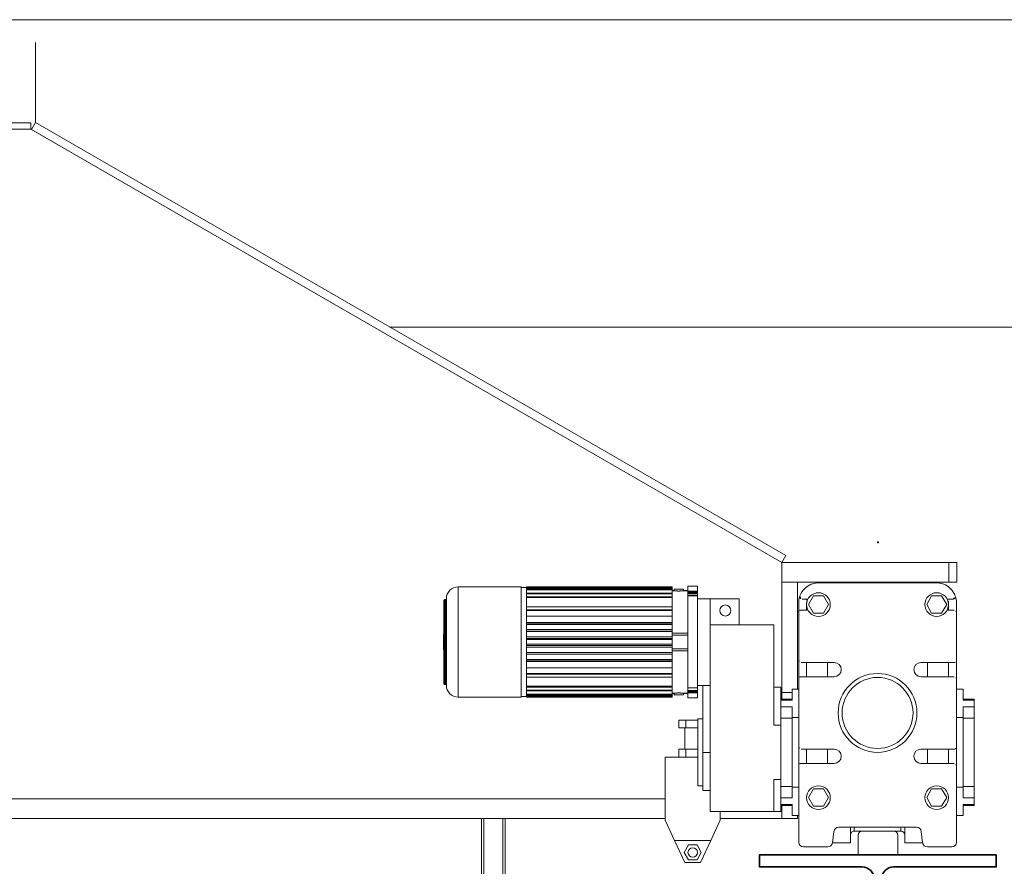
# Model space of a CAD drawing. Units: metres. Extents: x 4631261.1 to 4631354.1, y 5387193 to 5387217.4.
# Drawn here: x 4631297.3 to 4631298.5, y 5387202.8 to 5387203.8 of the extents above; entities that cross this region are included whole.
import ezdxf

# ---------------------------------------------------------------- set-up
doc = ezdxf.new("R2010")
doc.units = ezdxf.units.M
doc.linetypes.add('AUSGEZOGEN', pattern=[0])
doc.layers.add('SHAPE_LINES', color=7, linetype='Continuous', lineweight=35)
doc.layers.add('Standard', color=7, linetype='Continuous', lineweight=25)

# ---------------------------------------------------------------- blocks, each defined once
blk = doc.blocks.new('COMPLEXOBJECT_15')
at = {"layer": 'Standard', "color": 6, "linetype": 'AUSGEZOGEN', "lineweight": 35}
for p, q in [((4631298.3668, 5387202.493), (4631298.3668, 5387202.7413)), ((4631298.3758, 5387202.7413), (4631298.3758, 5387202.493))]:
    blk.add_line(p, q, dxfattribs=at)
for points in [[(4631298.3512, 5387202.7568), (4631298.2211, 5387202.7568), (4631298.2211, 5387202.7723), (4631298.5214, 5387202.7723)], [(4631298.5214, 5387202.7723), (4631298.5214, 5387202.7568), (4631298.3913, 5387202.7568)], [(4631298.3913, 5387202.4775), (4631298.5214, 5387202.4775), (4631298.5214, 5387202.462), (4631298.2211, 5387202.462), (4631298.2211, 5387202.4775), (4631298.3512, 5387202.4775)]]:
    blk.add_lwpolyline(points, dxfattribs=at)
for centre, start, end in [((4631298.3512, 5387202.7413), 0, 90), ((4631298.3913, 5387202.7413), 90, 180), ((4631298.3512, 5387202.493), 270, 0), ((4631298.3913, 5387202.493), 180, 270)]:
    blk.add_arc(centre, 0.0155, start, end, dxfattribs=at)

msp = doc.modelspace()

# ---------------------------------------------------------------- linework, layer by layer
at = {"color": 6, "linetype": 'AUSGEZOGEN', "lineweight": 13}
msp.add_line((4631297.3025, 5387203.7015), (4631297.3025, 5387203.8029), dxfattribs=at)
at = {"layer": 'SHAPE_LINES', "color": 6, "lineweight": 13}
for p, q in [((4631297.2969, 5387203.7013), (4631296.8166, 5387203.7013)), ((4631297.2969, 5387203.6933), (4631297.2969, 5387203.7013)), ((4631297.3025, 5387203.7015), (4631297.2975, 5387203.6928)), ((4631298.2543, 5387203.152), (4631297.3025, 5387203.7015)), ((4631297.2686, 5387203.6933), (4631297.2969, 5387203.6933)), ((4631297.2966, 5387203.6933), (4631298.2493, 5387203.1433)), ((4631297.2969, 5387203.6932), (4631297.2969, 5387203.6933)), ((4631297.2969, 5387203.6933), (4631297.2977, 5387203.6931)), ((4631297.2969, 5387203.6932), (4631297.2969, 5387203.6933)), ((4631297.2975, 5387203.6928), (4631298.2493, 5387203.1433)), ((4631297.3058, 5387203.688), (4631297.3058, 5387203.688)), ((4631298.3708, 5387203.1683), (4631298.3708, 5387203.1693)), ((4631298.3708, 5387203.1693), (4631298.3718, 5387203.1693)), ((4631298.3718, 5387203.1683), (4631298.3708, 5387203.1683)), ((4631298.3718, 5387203.1693), (4631298.3718, 5387203.1683)), ((4631298.2543, 5387203.152), (4631298.2493, 5387203.1433)), ((4631298.2493, 5387203.1183), (4631298.2493, 5387203.1433)), ((4631298.4613, 5387203.1433), (4631298.2493, 5387203.1433)), ((4631298.4613, 5387203.1183), (4631298.4613, 5387203.1433)), ((4631298.4713, 5387203.1433), (4631298.4613, 5387203.1433)), ((4631298.4713, 5387203.1183), (4631298.4713, 5387203.1433)), ((4631297.8388, 5387203.1123), (4631297.8388, 5387202.9723)), ((4631297.8388, 5387203.1123), (4631297.9188, 5387203.1123)), ((4631297.9188, 5387203.1113), (4631297.9253, 5387203.1113)), ((4631297.9253, 5387203.1116), (4631297.9253, 5387203.1123)), ((4631297.9253, 5387203.1123), (4631298.1103, 5387203.1123)), ((4631297.9253, 5387203.1106), (4631297.9253, 5387203.1116)), ((4631297.9253, 5387203.1116), (4631298.1103, 5387203.1116)), ((4631297.9253, 5387203.1106), (4631298.1103, 5387203.1106)), ((4631297.9253, 5387203.1106), (4631297.9253, 5387203.1104)), ((4631297.9253, 5387203.1104), (4631297.9253, 5387203.1093)), ((4631298.1103, 5387203.1116), (4631298.1103, 5387203.1123)), ((4631298.1103, 5387203.1106), (4631298.1103, 5387203.1116)), ((4631298.1103, 5387203.1106), (4631298.1103, 5387203.1093)), ((4631298.1301, 5387203.1133), (4631298.1301, 5387203.1067)), ((4631298.1301, 5387203.1133), (4631298.1423, 5387203.1133)), ((4631298.1423, 5387203.1133), (4631298.1423, 5387203.1067)), ((4631298.2493, 5387203.1183), (4631298.2493, 5387202.9783)), ((4631298.2693, 5387203.1183), (4631298.2493, 5387203.1183)), ((4631298.2493, 5387203.1183), (4631298.4613, 5387203.1183)), ((4631298.2693, 5387202.9823), (4631298.2693, 5387203.1183)), ((4631298.2958, 5387203.1173), (4631298.4458, 5387203.1173)), ((4631298.4713, 5387203.1183), (4631298.4613, 5387203.1183)), ((4631297.9253, 5387203.1084), (4631297.9253, 5387203.1093)), ((4631297.9253, 5387203.1093), (4631298.1103, 5387203.1093)), ((4631297.9253, 5387203.1084), (4631298.1103, 5387203.1084)), ((4631297.9253, 5387203.1084), (4631297.9253, 5387203.108)), ((4631297.9253, 5387203.108), (4631297.9253, 5387203.1045)), ((4631297.9253, 5387203.1035), (4631297.9253, 5387203.1044)), ((4631297.9253, 5387203.1044), (4631298.1103, 5387203.1044)), ((4631297.9253, 5387203.1035), (4631298.1103, 5387203.1035)), ((4631297.9253, 5387203.1035), (4631297.9253, 5387203.1029)), ((4631297.9253, 5387203.1029), (4631297.9253, 5387203.0995)), ((4631297.9253, 5387203.0986), (4631297.9253, 5387203.0995)), ((4631297.9253, 5387203.0995), (4631298.1103, 5387203.0995)), ((4631297.9253, 5387203.0986), (4631298.1103, 5387203.0986)), ((4631297.9253, 5387203.0986), (4631297.9253, 5387203.0978)), ((4631298.1103, 5387203.1084), (4631298.1103, 5387203.1093)), ((4631298.1103, 5387203.1084), (4631298.1103, 5387203.1044)), ((4631298.1128, 5387203.1077), (4631298.1103, 5387203.1077)), ((4631298.1103, 5387203.1073), (4631298.1128, 5387203.1073)), ((4631298.1103, 5387203.1035), (4631298.1103, 5387203.1044)), ((4631298.1103, 5387203.1035), (4631298.1103, 5387203.0995)), ((4631298.1103, 5387203.0986), (4631298.1103, 5387203.0995)), ((4631298.1103, 5387203.0986), (4631298.1103, 5387203.0927)), ((4631298.1248, 5387203.1093), (4631298.1128, 5387203.1093)), ((4631298.1128, 5387203.1073), (4631298.1128, 5387203.1093)), ((4631298.1248, 5387203.1093), (4631298.1248, 5387203.1073)), ((4631298.1301, 5387203.1077), (4631298.1248, 5387203.1077)), ((4631298.1248, 5387203.1073), (4631298.1301, 5387203.1073)), ((4631298.1301, 5387203.1067), (4631298.1301, 5387203.1063)), ((4631298.1423, 5387203.1067), (4631298.1301, 5387203.1067)), ((4631298.1423, 5387203.1063), (4631298.1301, 5387203.1063)), ((4631298.1301, 5387203.1063), (4631298.1301, 5387203.1059)), ((4631298.1301, 5387203.1059), (4631298.1301, 5387203.1053)), ((4631298.1423, 5387203.1053), (4631298.1301, 5387203.1053)), ((4631298.1301, 5387203.1053), (4631298.1301, 5387203.1045)), ((4631298.1301, 5387203.1045), (4631298.1301, 5387203.1037)), ((4631298.1423, 5387203.1037), (4631298.1301, 5387203.1037)), ((4631298.1301, 5387203.1017), (4631298.1301, 5387203.1007)), ((4631298.1423, 5387203.1017), (4631298.1301, 5387203.1017)), ((4631298.1301, 5387203.1007), (4631298.1301, 5387202.984)), ((4631298.1423, 5387203.1007), (4631298.1301, 5387203.1007)), ((4631298.1423, 5387203.1067), (4631298.1423, 5387203.1063)), ((4631298.1423, 5387203.1063), (4631298.1423, 5387203.1059)), ((4631298.1423, 5387203.1059), (4631298.1423, 5387203.1053)), ((4631298.1423, 5387203.1053), (4631298.1423, 5387203.1045)), ((4631298.1423, 5387203.1045), (4631298.1423, 5387203.1037)), ((4631298.1423, 5387203.1017), (4631298.1423, 5387203.1007)), ((4631298.1423, 5387203.1007), (4631298.1423, 5387202.984)), ((4631298.2831, 5387203.0898), (4631298.2894, 5387203.1008)), ((4631298.2894, 5387203.1008), (4631298.3021, 5387203.1008)), ((4631298.3021, 5387203.1008), (4631298.3085, 5387203.0898)), ((4631298.4331, 5387203.0898), (4631298.4394, 5387203.1008)), ((4631298.4394, 5387203.1008), (4631298.4521, 5387203.1008)), ((4631298.4521, 5387203.1008), (4631298.4585, 5387203.0898)), ((4631297.8208, 5387203.0955), (4631297.8209, 5387203.0955)), ((4631297.8208, 5387203.0953), (4631297.8208, 5387203.0955)), ((4631297.8209, 5387203.0955), (4631297.8211, 5387203.0955)), ((4631297.8211, 5387203.0955), (4631297.8213, 5387203.0957)), ((4631297.8218, 5387202.9883), (4631297.8218, 5387203.0963)), ((4631297.8218, 5387203.0963), (4631297.8228, 5387203.0963)), ((4631297.8228, 5387202.9883), (4631297.8228, 5387203.0962)), ((4631297.8238, 5387203.0973), (4631297.8238, 5387202.9873)), ((4631297.9253, 5387203.0978), (4631297.9253, 5387203.0668)), ((4631297.9253, 5387203.0868), (4631298.1103, 5387203.0868)), ((4631298.1103, 5387203.0927), (4631298.1103, 5387203.0831)), ((4631298.1423, 5387203.0973), (4631298.1583, 5387203.0973)), ((4631298.1583, 5387203.0643), (4631298.1583, 5387203.0973)), ((4631298.1583, 5387203.0973), (4631298.1953, 5387203.0973)), ((4631298.1953, 5387203.0643), (4631298.1953, 5387203.0973)), ((4631298.2708, 5387203.0923), (4631298.2708, 5387203.0798)), ((4631298.2825, 5387203.0968), (4631298.2751, 5387203.0968)), ((4631298.2808, 5387203.0923), (4631298.2808, 5387203.0828)), ((4631298.2894, 5387203.0788), (4631298.2831, 5387203.0898)), ((4631298.3085, 5387203.0898), (4631298.3021, 5387203.0788)), ((4631298.4394, 5387203.0788), (4631298.4331, 5387203.0898)), ((4631298.4585, 5387203.0898), (4631298.4521, 5387203.0788)), ((4631298.4665, 5387203.0968), (4631298.459, 5387203.0968)), ((4631298.4608, 5387203.0923), (4631298.4608, 5387203.0828)), ((4631298.4708, 5387203.0798), (4631298.4708, 5387203.0923)), ((4631298.1103, 5387203.0833), (4631297.9253, 5387203.0833)), ((4631297.9253, 5387203.0823), (4631298.1103, 5387203.0823)), ((4631297.9253, 5387203.0751), (4631298.1103, 5387203.0751)), ((4631298.1103, 5387203.0827), (4631298.1103, 5387203.0831)), ((4631298.1103, 5387203.0827), (4631298.1103, 5387203.0669)), ((4631298.2693, 5387203.0803), (4631298.2708, 5387203.0803)), ((4631298.2708, 5387203.0193), (4631298.2708, 5387203.0798)), ((4631298.2738, 5387203.0828), (4631298.2825, 5387203.0828)), ((4631298.3021, 5387203.0788), (4631298.2894, 5387203.0788)), ((4631298.4521, 5387203.0788), (4631298.4394, 5387203.0788)), ((4631298.459, 5387203.0828), (4631298.4678, 5387203.0828)), ((4631298.4708, 5387203.0798), (4631298.4708, 5387203.0193)), ((4631297.9253, 5387203.067), (4631298.1103, 5387203.067)), ((4631297.9253, 5387203.0668), (4631297.9253, 5387203.0668)), ((4631297.9253, 5387203.0668), (4631297.9253, 5387203.0668)), ((4631297.9253, 5387203.0649), (4631297.9253, 5387203.0668)), ((4631297.9253, 5387203.0668), (4631298.1103, 5387203.0668)), ((4631297.9253, 5387203.0649), (4631297.9253, 5387203.0578)), ((4631297.9253, 5387203.0648), (4631298.1103, 5387203.0648)), ((4631297.9253, 5387203.0647), (4631298.1103, 5387203.0647)), ((4631298.1103, 5387203.0644), (4631297.9253, 5387203.0644)), ((4631298.1103, 5387203.0668), (4631298.1103, 5387203.0669)), ((4631298.1103, 5387203.0648), (4631298.1103, 5387203.0668)), ((4631298.1103, 5387203.0647), (4631298.1103, 5387203.0648)), ((4631298.1103, 5387203.0647), (4631298.1103, 5387203.0579)), ((4631298.1583, 5387203.0643), (4631298.1583, 5387202.8273)), ((4631298.1583, 5387203.0643), (4631298.2393, 5387203.0643)), ((4631298.2393, 5387202.9367), (4631298.2393, 5387203.0643)), ((4631298.1103, 5387203.058), (4631297.9253, 5387203.058)), ((4631297.9253, 5387203.058), (4631298.1103, 5387203.058)), ((4631297.9253, 5387203.0558), (4631297.9253, 5387203.0578)), ((4631297.9253, 5387203.0578), (4631297.9253, 5387203.0578)), ((4631297.9253, 5387203.0578), (4631298.1103, 5387203.0578)), ((4631297.9253, 5387203.0578), (4631297.9253, 5387203.0578)), ((4631297.9253, 5387203.0558), (4631298.1103, 5387203.0558)), ((4631297.9253, 5387203.0558), (4631297.9253, 5387203.0488)), ((4631297.9253, 5387203.0557), (4631298.1103, 5387203.0557)), ((4631298.1103, 5387203.0555), (4631297.9253, 5387203.0555)), ((4631297.9253, 5387203.049), (4631298.1103, 5387203.049)), ((4631298.1103, 5387203.049), (4631297.9253, 5387203.049)), ((4631297.9253, 5387203.0488), (4631297.9253, 5387203.0488)), ((4631297.9253, 5387203.0488), (4631298.1103, 5387203.0488)), ((4631297.9253, 5387203.0488), (4631297.9253, 5387203.0488)), ((4631297.9253, 5387203.0468), (4631297.9253, 5387203.0488)), ((4631298.1103, 5387203.0578), (4631298.1103, 5387203.0579)), ((4631298.1103, 5387203.0558), (4631298.1103, 5387203.0578)), ((4631298.1103, 5387203.0557), (4631298.1103, 5387203.0558)), ((4631298.1103, 5387203.0557), (4631298.1103, 5387203.0535)), ((4631298.1103, 5387203.0535), (4631298.1301, 5387203.0535)), ((4631298.1103, 5387203.0511), (4631298.1103, 5387203.0535)), ((4631298.1103, 5387203.0511), (4631298.1301, 5387203.0511)), ((4631298.1103, 5387203.0511), (4631298.1103, 5387203.0488)), ((4631298.1103, 5387203.0488), (4631298.1103, 5387203.0488)), ((4631298.1103, 5387203.0488), (4631298.1103, 5387203.0488)), ((4631298.1103, 5387203.0468), (4631298.1103, 5387203.0488)), ((4631297.9253, 5387203.0468), (4631298.1103, 5387203.0468)), ((4631297.9253, 5387203.0468), (4631297.9253, 5387203.0378)), ((4631297.9253, 5387203.0467), (4631298.1103, 5387203.0467)), ((4631298.1103, 5387203.0466), (4631297.9253, 5387203.0466)), ((4631297.9253, 5387203.0454), (4631298.1103, 5387203.0454)), ((4631298.1103, 5387203.0394), (4631297.9253, 5387203.0394)), ((4631297.9253, 5387203.038), (4631298.1103, 5387203.038)), ((4631297.9253, 5387203.0378), (4631298.1103, 5387203.0378)), ((4631297.9253, 5387203.0358), (4631297.9253, 5387203.0378)), ((4631297.9253, 5387203.0358), (4631297.9253, 5387203.0358)), ((4631297.9253, 5387203.0358), (4631297.9253, 5387203.0358)), ((4631297.9253, 5387203.0358), (4631298.1103, 5387203.0358)), ((4631297.9253, 5387203.0358), (4631297.9253, 5387203.0288)), ((4631297.9253, 5387203.0357), (4631298.1103, 5387203.0357)), ((4631298.1103, 5387203.0356), (4631297.9253, 5387203.0356)), ((4631298.1103, 5387203.0468), (4631298.1103, 5387203.0378)), ((4631298.1103, 5387203.0468), (4631298.1103, 5387203.0468)), ((4631298.1103, 5387203.0468), (4631298.1103, 5387203.0468)), ((4631298.1103, 5387203.0378), (4631298.1103, 5387203.0378)), ((4631298.1103, 5387203.0378), (4631298.1103, 5387203.0378)), ((4631298.1103, 5387203.0358), (4631298.1103, 5387203.0378)), ((4631298.1103, 5387203.0358), (4631298.1103, 5387203.0336)), ((4631298.1103, 5387203.0358), (4631298.1103, 5387203.0358)), ((4631298.1103, 5387203.0358), (4631298.1103, 5387203.0358)), ((4631298.1103, 5387203.0291), (4631297.9253, 5387203.0291)), ((4631297.9253, 5387203.0289), (4631298.1103, 5387203.0289)), ((4631297.9253, 5387203.0288), (4631298.1103, 5387203.0288)), ((4631297.9253, 5387203.0268), (4631297.9253, 5387203.0288)), ((4631297.9253, 5387203.0268), (4631297.9253, 5387203.0268)), ((4631297.9253, 5387203.0268), (4631298.1103, 5387203.0268)), ((4631297.9253, 5387203.0268), (4631297.9253, 5387203.0268)), ((4631297.9253, 5387203.0268), (4631297.9253, 5387203.0198)), ((4631297.9253, 5387203.0267), (4631298.1103, 5387203.0267)), ((4631298.1103, 5387203.0267), (4631297.9253, 5387203.0267)), ((4631298.1103, 5387203.0336), (4631298.1301, 5387203.0336)), ((4631298.1103, 5387203.0336), (4631298.1103, 5387203.0311)), ((4631298.1103, 5387203.0311), (4631298.1103, 5387203.0289)), ((4631298.1103, 5387203.0311), (4631298.1301, 5387203.0311)), ((4631298.1103, 5387203.0288), (4631298.1103, 5387203.0289)), ((4631298.1103, 5387203.0268), (4631298.1103, 5387203.0288)), ((4631298.1103, 5387203.0267), (4631298.1103, 5387203.0268)), ((4631298.1103, 5387203.0267), (4631298.1103, 5387203.0199)), ((4631298.1103, 5387203.0202), (4631297.9253, 5387203.0202)), ((4631297.9253, 5387203.0199), (4631298.1103, 5387203.0199)), ((4631297.9253, 5387203.0198), (4631298.1103, 5387203.0198)), ((4631297.9253, 5387203.0178), (4631297.9253, 5387203.0198)), ((4631297.9253, 5387203.0178), (4631297.9253, 5387202.9868)), ((4631297.9253, 5387203.0178), (4631297.9253, 5387203.0178)), ((4631297.9253, 5387203.0178), (4631297.9253, 5387203.0178)), ((4631297.9253, 5387203.0178), (4631298.1103, 5387203.0178)), ((4631297.9253, 5387203.0176), (4631298.1103, 5387203.0176)), ((4631298.1103, 5387203.0198), (4631298.1103, 5387203.0199)), ((4631298.1103, 5387203.0178), (4631298.1103, 5387203.0198)), ((4631298.1103, 5387203.0177), (4631298.1103, 5387203.0178)), ((4631298.1103, 5387203.0177), (4631298.1103, 5387203.0019)), ((4631298.2708, 5387203.0193), (4631298.2708, 5387202.9953)), ((4631298.3158, 5387203.0163), (4631298.2738, 5387203.0163)), ((4631298.2808, 5387203.0163), (4631298.2808, 5387202.9983)), ((4631298.3073, 5387202.9985), (4631298.3073, 5387203.0166)), ((4631298.4678, 5387203.0163), (4631298.4258, 5387203.0163)), ((4631298.4343, 5387202.9985), (4631298.4343, 5387203.0166)), ((4631298.4608, 5387203.0163), (4631298.4608, 5387202.9983)), ((4631298.4708, 5387202.9953), (4631298.4708, 5387203.0193)), ((4631297.9253, 5387203.0095), (4631298.1103, 5387203.0095)), ((4631297.9253, 5387203.0023), (4631298.1103, 5387203.0023)), ((4631298.1103, 5387203.0013), (4631297.9253, 5387203.0013)), ((4631298.1103, 5387203.0015), (4631298.1103, 5387203.0019)), ((4631298.1103, 5387203.0015), (4631298.1103, 5387202.992)), ((4631298.2738, 5387202.9983), (4631298.3158, 5387202.9983)), ((4631298.4258, 5387202.9983), (4631298.4678, 5387202.9983)), ((4631297.8208, 5387202.9889), (4631297.8208, 5387202.9893)), ((4631297.8209, 5387202.9888), (4631297.8208, 5387202.9889)), ((4631297.8211, 5387202.9886), (4631297.8209, 5387202.9888)), ((4631297.8212, 5387202.9885), (4631297.8211, 5387202.9886)), ((4631297.8214, 5387202.9884), (4631297.8212, 5387202.9885)), ((4631297.8218, 5387202.9883), (4631297.8214, 5387202.9884)), ((4631297.8228, 5387202.9883), (4631297.8218, 5387202.9883)), ((4631297.9253, 5387202.9978), (4631298.1103, 5387202.9978)), ((4631297.9253, 5387202.9868), (4631297.9253, 5387202.9861)), ((4631297.9253, 5387202.9861), (4631298.1103, 5387202.9861)), ((4631297.9253, 5387202.9851), (4631297.9253, 5387202.9861)), ((4631298.1103, 5387202.992), (4631298.1103, 5387202.9861)), ((4631298.1103, 5387202.9851), (4631298.1103, 5387202.9861)), ((4631298.1423, 5387202.9873), (4631298.1583, 5387202.9873)), ((4631298.1493, 5387202.9873), (4631298.1493, 5387202.9023)), ((4631298.2708, 5387202.9093), (4631298.2708, 5387202.9953)), ((4631298.4708, 5387202.9953), (4631298.4708, 5387202.9093)), ((4631297.9253, 5387202.9733), (4631297.9188, 5387202.9733)), ((4631297.9253, 5387202.9851), (4631297.9253, 5387202.9817)), ((4631298.1103, 5387202.9851), (4631297.9253, 5387202.9851)), ((4631297.9253, 5387202.9817), (4631297.9253, 5387202.9812)), ((4631297.9253, 5387202.9812), (4631298.1103, 5387202.9812)), ((4631297.9253, 5387202.9802), (4631297.9253, 5387202.9812)), ((4631297.9253, 5387202.9802), (4631297.9253, 5387202.9766)), ((4631298.1103, 5387202.9802), (4631297.9253, 5387202.9802)), ((4631297.9253, 5387202.9766), (4631297.9253, 5387202.9763)), ((4631297.9253, 5387202.9763), (4631298.1103, 5387202.9763)), ((4631297.9253, 5387202.9753), (4631297.9253, 5387202.9763)), ((4631297.9253, 5387202.9753), (4631297.9253, 5387202.9742)), ((4631298.1103, 5387202.9753), (4631297.9253, 5387202.9753)), ((4631297.9253, 5387202.9742), (4631297.9253, 5387202.974)), ((4631297.9253, 5387202.973), (4631297.9253, 5387202.974)), ((4631297.9253, 5387202.974), (4631298.1103, 5387202.974)), ((4631297.9253, 5387202.9723), (4631297.9253, 5387202.973)), ((4631298.1103, 5387202.973), (4631297.9253, 5387202.973)), ((4631298.1103, 5387202.9851), (4631298.1103, 5387202.9812)), ((4631298.1103, 5387202.9802), (4631298.1103, 5387202.9812)), ((4631298.1103, 5387202.9802), (4631298.1103, 5387202.9763)), ((4631298.1128, 5387202.9773), (4631298.1103, 5387202.9773)), ((4631298.1103, 5387202.9769), (4631298.1128, 5387202.9769)), ((4631298.1103, 5387202.9753), (4631298.1103, 5387202.9763)), ((4631298.1103, 5387202.9753), (4631298.1103, 5387202.974)), ((4631298.1103, 5387202.973), (4631298.1103, 5387202.974)), ((4631298.1103, 5387202.9723), (4631298.1103, 5387202.973)), ((4631298.1128, 5387202.9753), (4631298.1128, 5387202.9773)), ((4631298.1128, 5387202.9753), (4631298.1248, 5387202.9753)), ((4631298.1301, 5387202.9773), (4631298.1248, 5387202.9773)), ((4631298.1248, 5387202.9773), (4631298.1248, 5387202.9753)), ((4631298.1248, 5387202.9769), (4631298.1301, 5387202.9769)), ((4631298.1423, 5387202.984), (4631298.1301, 5387202.984)), ((4631298.1301, 5387202.9819), (4631298.1301, 5387202.984)), ((4631298.1301, 5387202.9809), (4631298.1301, 5387202.9819)), ((4631298.1301, 5387202.9809), (4631298.1423, 5387202.9809)), ((4631298.1301, 5387202.9801), (4631298.1301, 5387202.9809)), ((4631298.1301, 5387202.9801), (4631298.1423, 5387202.9801)), ((4631298.1301, 5387202.9794), (4631298.1301, 5387202.9801)), ((4631298.1301, 5387202.9794), (4631298.1423, 5387202.9794)), ((4631298.1301, 5387202.9788), (4631298.1301, 5387202.9794)), ((4631298.1301, 5387202.9788), (4631298.1423, 5387202.9788)), ((4631298.1301, 5387202.9783), (4631298.1301, 5387202.9788)), ((4631298.1301, 5387202.9783), (4631298.1423, 5387202.9783)), ((4631298.1301, 5387202.978), (4631298.1301, 5387202.9783)), ((4631298.1423, 5387202.978), (4631298.1301, 5387202.978)), ((4631298.1301, 5387202.978), (4631298.1301, 5387202.9713)), ((4631298.1423, 5387202.9819), (4631298.1423, 5387202.984)), ((4631298.1423, 5387202.9809), (4631298.1423, 5387202.9819)), ((4631298.1423, 5387202.9801), (4631298.1423, 5387202.9809)), ((4631298.1423, 5387202.9794), (4631298.1423, 5387202.9801)), ((4631298.1423, 5387202.9788), (4631298.1423, 5387202.9794)), ((4631298.1423, 5387202.9783), (4631298.1423, 5387202.9788)), ((4631298.1423, 5387202.978), (4631298.1423, 5387202.9783)), ((4631298.1423, 5387202.978), (4631298.1423, 5387202.9713)), ((4631298.2393, 5387202.9848), (4631298.2483, 5387202.9848)), ((4631298.2483, 5387202.9687), (4631298.2483, 5387202.9846)), ((4631298.2623, 5387202.9783), (4631298.2493, 5387202.9783)), ((4631298.2493, 5387202.9783), (4631298.2493, 5387202.9698)), ((4631298.2623, 5387202.9823), (4631298.2623, 5387202.9686)), ((4631298.2708, 5387202.9823), (4631298.2623, 5387202.9823)), ((4631298.4708, 5387202.9823), (4631298.4793, 5387202.9823)), ((4631298.4793, 5387202.9823), (4631298.4793, 5387202.9686)), ((4631297.9188, 5387202.9723), (4631297.8388, 5387202.9723)), ((4631298.1103, 5387202.9723), (4631297.9253, 5387202.9723)), ((4631298.1423, 5387202.9713), (4631298.1301, 5387202.9713)), ((4631298.2483, 5387202.9698), (4631298.2623, 5387202.9698)), ((4631298.2483, 5387202.9686), (4631298.2483, 5387202.9601)), ((4631298.2623, 5387202.9686), (4631298.2483, 5387202.9686)), ((4631298.4793, 5387202.9698), (4631298.4933, 5387202.9698)), ((4631298.4793, 5387202.9686), (4631298.4933, 5387202.9686)), ((4631298.4933, 5387202.9698), (4631298.4933, 5387202.9686)), ((4631298.4933, 5387202.9686), (4631298.4933, 5387202.9601)), ((4631298.2623, 5387202.9601), (4631298.2483, 5387202.9601)), ((4631298.2483, 5387202.9601), (4631298.2483, 5387202.9562)), ((4631298.2483, 5387202.9367), (4631298.2483, 5387202.9562)), ((4631298.2623, 5387202.9601), (4631298.2623, 5387202.9463)), ((4631298.4793, 5387202.9601), (4631298.4793, 5387202.9463)), ((4631298.4793, 5387202.9601), (4631298.4933, 5387202.9601)), ((4631298.4933, 5387202.9601), (4631298.4933, 5387202.9456)), ((4631298.1189, 5387202.9333), (4631298.1189, 5387202.9433)), ((4631298.1276, 5387202.9433), (4631298.1189, 5387202.9433)), ((4631298.1276, 5387202.9333), (4631298.1276, 5387202.9433)), ((4631298.1428, 5387202.9433), (4631298.1276, 5387202.9433)), ((4631298.1428, 5387202.9448), (4631298.1428, 5387202.8598)), ((4631298.1428, 5387202.9448), (4631298.1493, 5387202.9448)), ((4631298.2483, 5387202.9367), (4631298.2393, 5387202.9367)), ((4631298.2623, 5387202.9456), (4631298.2483, 5387202.9456)), ((4631298.2483, 5387202.8679), (4631298.2483, 5387202.9367)), ((4631298.2623, 5387202.9463), (4631298.2623, 5387202.8583)), ((4631298.2708, 5387202.9463), (4631298.2623, 5387202.9463)), ((4631298.4708, 5387202.9463), (4631298.4793, 5387202.9463)), ((4631298.4793, 5387202.9463), (4631298.4793, 5387202.8583)), ((4631298.4793, 5387202.9456), (4631298.4933, 5387202.9456)), ((4631298.4933, 5387202.9456), (4631298.4933, 5387202.859)), ((4631298.1276, 5387202.9333), (4631298.1189, 5387202.9333)), ((4631298.1263, 5387202.9063), (4631298.1263, 5387202.9333)), ((4631298.1428, 5387202.9333), (4631298.1276, 5387202.9333)), ((4631298.1276, 5387202.9063), (4631298.1189, 5387202.9063)), ((4631298.1189, 5387202.8963), (4631298.1189, 5387202.9063)), ((4631298.1428, 5387202.9063), (4631298.1276, 5387202.9063)), ((4631298.1276, 5387202.8963), (4631298.1276, 5387202.9063)), ((4631298.1493, 5387202.9023), (4631298.1583, 5387202.9023)), ((4631298.1493, 5387202.8541), (4631298.1493, 5387202.9023)), ((4631298.2708, 5387202.9093), (4631298.2708, 5387202.9073)), ((4631298.2716, 5387202.9073), (4631298.2708, 5387202.9073)), ((4631298.2708, 5387202.9073), (4631298.2708, 5387202.8853)), ((4631298.3158, 5387202.9063), (4631298.2738, 5387202.9063)), ((4631298.2808, 5387202.9063), (4631298.2808, 5387202.8883)), ((4631298.3073, 5387202.8883), (4631298.3073, 5387202.9063)), ((4631298.4678, 5387202.9063), (4631298.4258, 5387202.9063)), ((4631298.4343, 5387202.8883), (4631298.4343, 5387202.9063)), ((4631298.4608, 5387202.9063), (4631298.4608, 5387202.8883)), ((4631298.4708, 5387202.9073), (4631298.47, 5387202.9073)), ((4631298.4708, 5387202.9093), (4631298.4708, 5387202.9073)), ((4631298.4708, 5387202.8853), (4631298.4708, 5387202.9073)), ((4631298.1013, 5387202.8163), (4631298.1013, 5387202.8963)), ((4631298.1428, 5387202.8963), (4631298.1013, 5387202.8963)), ((4631298.2738, 5387202.8883), (4631298.3158, 5387202.8883)), ((4631298.4258, 5387202.8883), (4631298.4678, 5387202.8883)), ((4631298.2708, 5387202.7883), (4631298.2708, 5387202.8853)), ((4631298.4708, 5387202.8853), (4631298.4708, 5387202.7883)), ((4631298.2393, 5387202.8273), (4631298.2393, 5387202.8679)), ((4631298.2483, 5387202.8679), (4631298.2393, 5387202.8679)), ((4631298.2483, 5387202.8484), (4631298.2483, 5387202.8679)), ((4631298.1493, 5387202.8598), (4631298.1428, 5387202.8598)), ((4631298.1583, 5387202.8538), (4631298.1493, 5387202.8538)), ((4631298.2623, 5387202.859), (4631298.2483, 5387202.859)), ((4631298.2483, 5387202.8484), (4631298.2483, 5387202.8446)), ((4631298.2623, 5387202.8583), (4631298.2623, 5387202.8446)), ((4631298.2708, 5387202.8583), (4631298.2623, 5387202.8583)), ((4631298.2831, 5387202.8448), (4631298.2894, 5387202.8558)), ((4631298.2894, 5387202.8558), (4631298.3021, 5387202.8558)), ((4631298.3021, 5387202.8558), (4631298.3085, 5387202.8448)), ((4631298.4331, 5387202.8448), (4631298.4394, 5387202.8558)), ((4631298.4394, 5387202.8558), (4631298.4521, 5387202.8558)), ((4631298.4521, 5387202.8558), (4631298.4585, 5387202.8448)), ((4631298.4708, 5387202.8583), (4631298.4793, 5387202.8583)), ((4631298.4793, 5387202.859), (4631298.4933, 5387202.859)), ((4631298.4793, 5387202.8583), (4631298.4793, 5387202.8446)), ((4631298.4933, 5387202.859), (4631298.4933, 5387202.8446)), ((4631298.1013, 5387202.8433), (4631296.5007, 5387202.8433)), ((4631298.2483, 5387202.8446), (4631298.2483, 5387202.8361)), ((4631298.2623, 5387202.8446), (4631298.2483, 5387202.8446)), ((4631298.2623, 5387202.8361), (4631298.2483, 5387202.8361)), ((4631298.2483, 5387202.8273), (4631298.2483, 5387202.8359)), ((4631298.2623, 5387202.8361), (4631298.2623, 5387202.8223)), ((4631298.2894, 5387202.8338), (4631298.2831, 5387202.8448)), ((4631298.3085, 5387202.8448), (4631298.3021, 5387202.8338)), ((4631298.4394, 5387202.8338), (4631298.4331, 5387202.8448)), ((4631298.4585, 5387202.8448), (4631298.4521, 5387202.8338)), ((4631298.4793, 5387202.8446), (4631298.4933, 5387202.8446)), ((4631298.4793, 5387202.8361), (4631298.4933, 5387202.8361)), ((4631298.4793, 5387202.8361), (4631298.4793, 5387202.8223)), ((4631298.4933, 5387202.8446), (4631298.4933, 5387202.8361)), ((4631298.4933, 5387202.836), (4631298.4933, 5387202.8348)), ((4631298.1583, 5387202.8273), (4631298.2393, 5387202.8273)), ((4631298.1713, 5387202.8273), (4631298.1713, 5387202.8163)), ((4631298.2483, 5387202.8273), (4631298.2393, 5387202.8273)), ((4631298.2623, 5387202.8348), (4631298.2483, 5387202.8348)), ((4631298.2493, 5387202.8348), (4631298.2493, 5387202.8183)), ((4631298.3021, 5387202.8338), (4631298.2894, 5387202.8338)), ((4631298.4521, 5387202.8338), (4631298.4394, 5387202.8338)), ((4631298.4933, 5387202.8348), (4631298.4793, 5387202.8348)), ((4631293.6517, 5387202.8183), (4631298.1013, 5387202.8183)), ((4631297.8683, 5387202.2193), (4631297.8683, 5387202.8183)), ((4631297.8713, 5387202.2193), (4631297.8713, 5387202.8183)), ((4631297.8953, 5387202.2193), (4631297.8953, 5387202.8183)), ((4631297.8983, 5387202.2193), (4631297.8983, 5387202.8183)), ((4631298.1133, 5387202.7903), (4631298.1013, 5387202.8163)), ((4631298.1713, 5387202.8163), (4631298.1592, 5387202.7903)), ((4631298.1713, 5387202.8183), (4631298.2493, 5387202.8183)), ((4631298.2693, 5387202.8183), (4631298.2493, 5387202.8183)), ((4631298.2708, 5387202.8223), (4631298.2623, 5387202.8223)), ((4631298.2693, 5387202.8223), (4631298.2693, 5387202.8183)), ((4631298.4708, 5387202.8223), (4631298.4793, 5387202.8223)), ((4631298.3153, 5387202.802), (4631298.3135, 5387202.7876)), ((4631298.4203, 5387202.8073), (4631298.3213, 5387202.8073)), ((4631298.3363, 5387202.7873), (4631298.3363, 5387202.8072)), ((4631298.3413, 5387202.8023), (4631298.3413, 5387202.8073)), ((4631298.3513, 5387202.8023), (4631298.3413, 5387202.8023)), ((4631298.3913, 5387202.8023), (4631298.3513, 5387202.8023)), ((4631298.4003, 5387202.8023), (4631298.3913, 5387202.8023)), ((4631298.4003, 5387202.8023), (4631298.4003, 5387202.8073)), ((4631298.4053, 5387202.7873), (4631298.4053, 5387202.8072)), ((4631298.428, 5387202.7876), (4631298.4262, 5387202.802)), ((4631298.1263, 5387202.7623), (4631298.1133, 5387202.7903)), ((4631298.1133, 5387202.7903), (4631298.1592, 5387202.7903)), ((4631298.1592, 5387202.7903), (4631298.1463, 5387202.7623)), ((4631298.3363, 5387202.7873), (4631298.3135, 5387202.7873)), ((4631298.3463, 5387202.7973), (4631298.3463, 5387202.7723)), ((4631298.3963, 5387202.7723), (4631298.3963, 5387202.7973)), ((4631298.4281, 5387202.7873), (4631298.4053, 5387202.7873)), ((4631298.1253, 5387202.7753), (4631298.1308, 5387202.7848)), ((4631298.1308, 5387202.7658), (4631298.1253, 5387202.7753)), ((4631298.1308, 5387202.7848), (4631298.1418, 5387202.7848)), ((4631298.1418, 5387202.7848), (4631298.1472, 5387202.7753)), ((4631298.1472, 5387202.7753), (4631298.1418, 5387202.7658)), ((4631298.3076, 5387202.7823), (4631298.2768, 5387202.7823)), ((4631298.4648, 5387202.7823), (4631298.434, 5387202.7823)), ((4631298.1463, 5387202.7623), (4631298.1263, 5387202.7623)), ((4631298.1418, 5387202.7658), (4631298.1308, 5387202.7658))]:
    msp.add_line(p, q, dxfattribs=at)
for points in [[(4631297.9188, 5387203.1121), (4631297.9188, 5387203.1123), (4631297.9188, 5387202.9725)], [(4631298.1248, 5387203.1073), (4631298.1247, 5387203.1073), (4631298.1246, 5387203.1073), (4631298.1246, 5387203.1073), (4631298.1245, 5387203.1073), (4631298.1245, 5387203.1073), (4631298.1244, 5387203.1073), (4631298.1243, 5387203.1073), (4631298.1242, 5387203.1073), (4631298.1242, 5387203.1073), (4631298.124, 5387203.1072), (4631298.1239, 5387203.1072), (4631298.1237, 5387203.1072), (4631298.1235, 5387203.1072), (4631298.1233, 5387203.1072), (4631298.1232, 5387203.1072), (4631298.1231, 5387203.1072), (4631298.1228, 5387203.1072), (4631298.1226, 5387203.1071), (4631298.1224, 5387203.1071), (4631298.1221, 5387203.1071), (4631298.1219, 5387203.1071), (4631298.1217, 5387203.1071), (4631298.1215, 5387203.1071), (4631298.1213, 5387203.1071), (4631298.121, 5387203.1071), (4631298.1208, 5387203.1071), (4631298.1205, 5387203.1071), (4631298.1203, 5387203.1071), (4631298.12, 5387203.107), (4631298.1198, 5387203.107), (4631298.1195, 5387203.107), (4631298.1193, 5387203.107), (4631298.119, 5387203.107), (4631298.1188, 5387203.107), (4631298.1185, 5387203.107), (4631298.1183, 5387203.107), (4631298.118, 5387203.107), (4631298.1177, 5387203.107), (4631298.1175, 5387203.107), (4631298.1172, 5387203.1071), (4631298.117, 5387203.1071), (4631298.1168, 5387203.1071), (4631298.1165, 5387203.1071), (4631298.1163, 5387203.1071), (4631298.116, 5387203.1071), (4631298.1158, 5387203.1071), (4631298.1156, 5387203.1071), (4631298.1154, 5387203.1071), (4631298.1152, 5387203.1071), (4631298.115, 5387203.1071), (4631298.1147, 5387203.1072), (4631298.1145, 5387203.1072), (4631298.1143, 5387203.1072), (4631298.114, 5387203.1072), (4631298.1138, 5387203.1072), (4631298.1137, 5387203.1072), (4631298.1135, 5387203.1072), (4631298.1133, 5387203.1073), (4631298.1133, 5387203.1073), (4631298.1132, 5387203.1073), (4631298.1131, 5387203.1073), (4631298.113, 5387203.1073), (4631298.1129, 5387203.1073), (4631298.1129, 5387203.1073), (4631298.1128, 5387203.1073), (4631298.1128, 5387203.1073), (4631298.1128, 5387203.1073)], [(4631298.1301, 5387203.1037), (4631298.1301, 5387203.1027), (4631298.1301, 5387203.1017)], [(4631298.1423, 5387203.1037), (4631298.1423, 5387203.1027), (4631298.1423, 5387203.1017)], [(4631297.8208, 5387202.9893), (4631297.8208, 5387202.9903), (4631297.8208, 5387202.9933), (4631297.8208, 5387202.9982), (4631297.8208, 5387203.0048), (4631297.8208, 5387203.0129), (4631297.8208, 5387203.022), (4631297.8208, 5387203.032), (4631297.8208, 5387203.0423), (4631297.8208, 5387203.0526), (4631297.8208, 5387203.0626), (4631297.8208, 5387203.0718), (4631297.8208, 5387203.0798), (4631297.8208, 5387203.0864), (4631297.8208, 5387203.0913), (4631297.8208, 5387203.0943), (4631297.8208, 5387203.0953)], [(4631297.8213, 5387203.0957), (4631297.8215, 5387203.0958), (4631297.8218, 5387203.0963)], [(4631297.8203, 5387203.0331), (4631297.8203, 5387203.0328), (4631297.8203, 5387203.0518), (4631297.8203, 5387203.0515)], [(4631298.1128, 5387202.9773), (4631298.1128, 5387202.9773), (4631298.1129, 5387202.9773), (4631298.113, 5387202.9773), (4631298.113, 5387202.9773), (4631298.1131, 5387202.9773), (4631298.1132, 5387202.9773), (4631298.1133, 5387202.9774), (4631298.1133, 5387202.9774), (4631298.1134, 5387202.9774), (4631298.1135, 5387202.9774), (4631298.1135, 5387202.9774), (4631298.1137, 5387202.9774), (4631298.1139, 5387202.9774), (4631298.114, 5387202.9774), (4631298.1141, 5387202.9774), (4631298.1143, 5387202.9774), (4631298.1145, 5387202.9774), (4631298.1147, 5387202.9775), (4631298.115, 5387202.9775), (4631298.1152, 5387202.9775), (4631298.1154, 5387202.9775), (4631298.1156, 5387202.9775), (4631298.1158, 5387202.9775), (4631298.1161, 5387202.9775), (4631298.1163, 5387202.9775), (4631298.1165, 5387202.9775), (4631298.1168, 5387202.9776), (4631298.117, 5387202.9776), (4631298.1173, 5387202.9776), (4631298.1175, 5387202.9776), (4631298.1177, 5387202.9776), (4631298.118, 5387202.9776), (4631298.1183, 5387202.9776), (4631298.1185, 5387202.9776), (4631298.1188, 5387202.9776), (4631298.119, 5387202.9776), (4631298.1193, 5387202.9776), (4631298.1195, 5387202.9776), (4631298.1198, 5387202.9776), (4631298.12, 5387202.9776), (4631298.1203, 5387202.9776), (4631298.1208, 5387202.9776), (4631298.121, 5387202.9775), (4631298.1212, 5387202.9775), (4631298.1215, 5387202.9775), (4631298.1217, 5387202.9775), (4631298.1219, 5387202.9775), (4631298.1221, 5387202.9775), (4631298.1223, 5387202.9775), (4631298.1224, 5387202.9775), (4631298.1225, 5387202.9775), (4631298.1228, 5387202.9775), (4631298.123, 5387202.9774), (4631298.1233, 5387202.9774), (4631298.1235, 5387202.9774), (4631298.1237, 5387202.9774), (4631298.1239, 5387202.9774), (4631298.124, 5387202.9774), (4631298.124, 5387202.9774), (4631298.1242, 5387202.9774), (4631298.1243, 5387202.9773), (4631298.1244, 5387202.9773), (4631298.1245, 5387202.9773), (4631298.1246, 5387202.9773), (4631298.1247, 5387202.9773), (4631298.1247, 5387202.9773), (4631298.1247, 5387202.9773), (4631298.1248, 5387202.9773)]]:
    msp.add_lwpolyline(points, dxfattribs=at)
for points in [[(4631297.9253, 5387203.1106), (4631297.9253, 5387203.1106)], [(4631298.1103, 5387203.1106), (4631298.1103, 5387203.1106)], [(4631298.1103, 5387203.1106), (4631298.1103, 5387203.1106)], [(4631297.8228, 5387203.0962), (4631297.8228, 5387203.0962)], [(4631298.1103, 5387203.0831), (4631298.1103, 5387203.0831)], [(4631298.1103, 5387203.0827), (4631298.1103, 5387203.0827)], [(4631297.9253, 5387203.0649), (4631297.9253, 5387203.0649)], [(4631297.9724, 5387203.067), (4631297.9724, 5387203.067)], [(4631297.9724, 5387203.0647), (4631297.9724, 5387203.0647)], [(4631297.9774, 5387203.067), (4631297.9774, 5387203.067)], [(4631297.9774, 5387203.0647), (4631297.9774, 5387203.0647)], [(4631298.0574, 5387203.067), (4631298.0574, 5387203.067)], [(4631298.0574, 5387203.0647), (4631298.0574, 5387203.0647)], [(4631298.0624, 5387203.067), (4631298.0624, 5387203.067)], [(4631298.0624, 5387203.0647), (4631298.0624, 5387203.0647)], [(4631298.0633, 5387203.067), (4631298.0633, 5387203.067)], [(4631298.0633, 5387203.0647), (4631298.0633, 5387203.0647)], [(4631298.0663, 5387203.067), (4631298.0663, 5387203.067)], [(4631298.0663, 5387203.0647), (4631298.0663, 5387203.0647)], [(4631297.9253, 5387203.0558), (4631297.9253, 5387203.0558)], [(4631297.9724, 5387203.058), (4631297.9724, 5387203.058)], [(4631297.9774, 5387203.058), (4631297.9774, 5387203.058)], [(4631298.0574, 5387203.058), (4631298.0574, 5387203.058)], [(4631298.0624, 5387203.058), (4631298.0624, 5387203.058)], [(4631298.0633, 5387203.058), (4631298.0633, 5387203.058)], [(4631298.0663, 5387203.058), (4631298.0663, 5387203.058)], [(4631298.1103, 5387203.0535), (4631298.1103, 5387203.0535)], [(4631298.1103, 5387203.0511), (4631298.1103, 5387203.0511)], [(4631297.9253, 5387203.0468), (4631297.9253, 5387203.0468)], [(4631297.9253, 5387203.0378), (4631297.9253, 5387203.0378)], [(4631297.9724, 5387203.038), (4631297.9724, 5387203.038)], [(4631297.9774, 5387203.038), (4631297.9774, 5387203.038)], [(4631298.0574, 5387203.038), (4631298.0574, 5387203.038)], [(4631298.0624, 5387203.038), (4631298.0624, 5387203.038)], [(4631298.0633, 5387203.038), (4631298.0633, 5387203.038)], [(4631298.0663, 5387203.038), (4631298.0663, 5387203.038)], [(4631297.9253, 5387203.0288), (4631297.9253, 5387203.0288)], [(4631297.9724, 5387203.0267), (4631297.9724, 5387203.0267)], [(4631297.9774, 5387203.0267), (4631297.9774, 5387203.0267)], [(4631298.0574, 5387203.0267), (4631298.0574, 5387203.0267)], [(4631298.0624, 5387203.0267), (4631298.0624, 5387203.0267)], [(4631298.0633, 5387203.0267), (4631298.0633, 5387203.0267)], [(4631298.0663, 5387203.0267), (4631298.0663, 5387203.0267)], [(4631298.1103, 5387203.0336), (4631298.1103, 5387203.0336)], [(4631298.1103, 5387203.0311), (4631298.1103, 5387203.0311)], [(4631297.9253, 5387203.0198), (4631297.9253, 5387203.0198)], [(4631297.9724, 5387203.0199), (4631297.9724, 5387203.0199)], [(4631297.9724, 5387203.0176), (4631297.9724, 5387203.0176)], [(4631297.9774, 5387203.0199), (4631297.9774, 5387203.0199)], [(4631297.9774, 5387203.0176), (4631297.9774, 5387203.0176)], [(4631298.0574, 5387203.0199), (4631298.0574, 5387203.0199)], [(4631298.0574, 5387203.0176), (4631298.0574, 5387203.0176)], [(4631298.0624, 5387203.0199), (4631298.0624, 5387203.0199)], [(4631298.0624, 5387203.0176), (4631298.0624, 5387203.0176)], [(4631298.0633, 5387203.0199), (4631298.0633, 5387203.0199)], [(4631298.0633, 5387203.0176), (4631298.0633, 5387203.0176)], [(4631298.0663, 5387203.0199), (4631298.0663, 5387203.0199)], [(4631298.0663, 5387203.0176), (4631298.0663, 5387203.0176)], [(4631298.1103, 5387203.0019), (4631298.1103, 5387203.0019)], [(4631298.1103, 5387203.0015), (4631298.1103, 5387203.0015)], [(4631297.9253, 5387202.974), (4631297.9253, 5387202.974)], [(4631298.1103, 5387202.974), (4631298.1103, 5387202.974)], [(4631298.1103, 5387202.974), (4631298.1103, 5387202.974)]]:
    msp.add_lwpolyline(points, close=True, dxfattribs=at)
for centre, radius in [((4631298.2958, 5387203.0898), 0.015), ((4631298.4458, 5387203.0898), 0.015), ((4631298.1778, 5387203.0823), 0.007), ((4631298.3708, 5387202.9523), 0.05), ((4631298.3708, 5387202.9523), 0.045), ((4631298.2958, 5387202.8448), 0.015), ((4631298.4458, 5387202.8448), 0.015), ((4631298.1363, 5387202.7753), 0.006)]:
    msp.add_circle(centre, radius, dxfattribs=at)
for centre, radius, start, end in [((4631297.8388, 5387203.0973), 0.015, 90, 180), ((4631298.2958, 5387203.0923), 0.025, 90, 160.0677), ((4631298.2958, 5387203.0923), 0.025, 129.0113, 139.3266), ((4631298.2958, 5387203.0923), 0.025, 111.6626, 122.8023), ((4631298.2958, 5387203.0923), 0.025, 90, 106.3751), ((4631298.4458, 5387203.0923), 0.025, 19.9323, 90), ((4631298.4458, 5387203.0923), 0.025, 73.6249, 90), ((4631298.4458, 5387203.0923), 0.025, 57.1977, 68.3374), ((4631298.4458, 5387203.0923), 0.025, 40.6734, 50.9887), ((4631298.2958, 5387203.0923), 0.025, 161.8896, 180), ((4631298.2751, 5387203.0998), 0.003, 160.0677, 270), ((4631298.2958, 5387203.0923), 0.025, 145.7379, 156.0663), ((4631298.4458, 5387203.0923), 0.025, 23.9337, 34.2621), ((4631298.4665, 5387203.0998), 0.003, 270, 19.9323), ((4631298.4458, 5387203.0923), 0.025, 0, 18.1104), ((4631297.8228, 5387203.0973), 0.001, 270, 0), ((4631298.2958, 5387203.0923), 0.015, 162.4548, 180), ((4631298.4458, 5387203.0898), 0.015, 23.8264, 23.8275), ((4631298.4458, 5387203.0923), 0.015, 0, 17.5452), ((4631298.2738, 5387203.0798), 0.003, 90, 180), ((4631298.4458, 5387203.0898), 0.015, 334.2434, 334.2442), ((4631298.4678, 5387203.0798), 0.003, 0, 90), ((4631297.8213, 5387203.0518), 0.001, 120.0007, 180), ((4631297.8213, 5387203.0328), 0.001, 180, 239.9993), ((4631298.2738, 5387203.0193), 0.003, 180, 270), ((4631298.3158, 5387203.0073), 0.009, 270, 90), ((4631298.4258, 5387203.0073), 0.009, 90, 270), ((4631298.4678, 5387203.0193), 0.003, 270, 0), ((4631298.2738, 5387202.9953), 0.003, 90, 180), ((4631298.3708, 5387202.9523), 0.05, 107.023, 107.0386), ((4631298.3708, 5387202.9523), 0.05, 107.023, 107.0386), ((4631298.4678, 5387202.9953), 0.003, 0, 90), ((4631297.8228, 5387202.9873), 0.001, 0, 90), ((4631297.8388, 5387202.9873), 0.015, 180, 270), ((4631298.3708, 5387202.9523), 0.05, 126.4844, 126.4923), ((4631298.3708, 5387202.9523), 0.05, 126.4844, 126.4923), ((4631298.3708, 5387202.9523), 0.05, 145.9439, 145.9459), ((4631298.3708, 5387202.9523), 0.05, 145.9439, 145.9459), ((4631298.3708, 5387202.9523), 0.05, 214.0541, 214.0606), ((4631298.3708, 5387202.9523), 0.05, 214.0541, 214.0606), ((4631298.3708, 5387202.9523), 0.05, 233.5115, 233.52), ((4631298.3708, 5387202.9523), 0.05, 233.5115, 233.52), ((4631298.2738, 5387202.9093), 0.003, 180, 270), ((4631298.3158, 5387202.8973), 0.009, 270, 90), ((4631298.3708, 5387202.9523), 0.05, 252.969, 252.9851), ((4631298.3708, 5387202.9523), 0.05, 252.969, 252.9851), ((4631298.4258, 5387202.8973), 0.009, 90, 270), ((4631298.4678, 5387202.9093), 0.003, 270, 0), ((4631298.2738, 5387202.8853), 0.003, 90, 180), ((4631298.4678, 5387202.8853), 0.003, 0, 90), ((4631298.3213, 5387202.8013), 0.006, 90, 173), ((4631298.3413, 5387202.7973), 0.005, 90, 180), ((4631298.3413, 5387202.7973), 0.005, 136.5892, 180), ((4631298.3413, 5387202.7973), 0.005, 90.0001, 134.2159), ((4631298.3513, 5387202.7973), 0.005, 90, 180), ((4631298.3913, 5387202.7973), 0.005, 0, 90), ((4631298.4003, 5387202.7973), 0.005, 0, 90), ((4631298.4003, 5387202.7973), 0.005, 63.2167, 89.9999), ((4631298.4003, 5387202.7973), 0.005, 0, 58.2337), ((4631298.4203, 5387202.8013), 0.006, 7, 90), ((4631298.2768, 5387202.7883), 0.006, 180, 270), ((4631298.3076, 5387202.7883), 0.006, 270, 353), ((4631298.434, 5387202.7883), 0.006, 187, 270), ((4631298.4648, 5387202.7883), 0.006, 270, 0)]:
    msp.add_arc(centre, radius, start, end, dxfattribs=at)
at = {"layer": 'Standard', "color": 6, "linetype": 'AUSGEZOGEN', "lineweight": 18}
for p, q in [((4631287.5213, 5387203.832), (4631298.5713, 5387203.832)), ((4631297.7519, 5387203.442), (4631298.5713, 5387203.442))]:
    msp.add_line(p, q, dxfattribs=at)
at = {"layer": 'Standard', "color": 6, "linetype": 'AUSGEZOGEN', "lineweight": 35}
msp.add_line((4631298.3963, 5387202.7723), (4631298.3463, 5387202.7723), dxfattribs=at)

# ---------------------------------------------------------------- block references
msp.add_blockref('COMPLEXOBJECT_15', (0, 0), dxfattribs=at)

doc.saveas('drawing.dxf')
